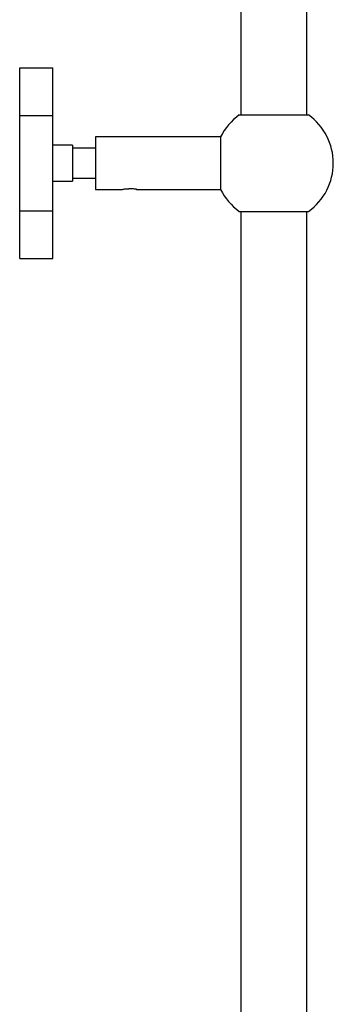
# Model space of a CAD drawing. Units: millimetres. Extents: x 5 to 995, y 5 to 995.
# Drawn here: x 772 to 791, y 501 to 561 of the extents above; entities that cross this region are included whole.
import ezdxf

# ---------------------------------------------------------------- set-up
doc = ezdxf.new("R2010")
doc.units = ezdxf.units.MM

msp = doc.modelspace()

# ---------------------------------------------------------------- linework, layer by layer
at = {"color": 7, "linetype": 'Continuous', "lineweight": 25}
for p, q in [((785.036, 589.957), (785.036, 554.866)), ((789.036, 554.866), (789.036, 589.957)), ((771.636, 557.715), (773.636, 557.715)), ((771.636, 554.829), (771.636, 557.715)), ((773.636, 554.829), (773.636, 557.715)), ((771.636, 554.829), (773.636, 554.829)), ((771.636, 549.055), (771.636, 554.829)), ((773.636, 549.055), (773.636, 554.829)), ((784.936, 554.866), (789.136, 554.866)), ((783.811, 553.542), (776.236, 553.542)), ((776.236, 553.542), (776.236, 550.342)), ((783.811, 553.542), (783.811, 550.342)), ((774.836, 553.042), (773.636, 553.042)), ((774.836, 553.042), (774.836, 550.842)), ((776.236, 552.842), (774.836, 552.842)), ((774.836, 551.042), (776.236, 551.042)), ((773.636, 550.842), (774.836, 550.842)), ((776.236, 550.342), (777.836, 550.342)), ((777.836, 550.342), (777.836, 550.332)), ((778.717, 550.345), (778.729, 550.347)), ((778.717, 550.342), (783.811, 550.342)), ((771.636, 549.055), (773.636, 549.055)), ((771.636, 546.168), (771.636, 549.055)), ((773.636, 546.168), (773.636, 549.055)), ((784.936, 549.018), (787.036, 549.018)), ((785.036, 549.018), (785.036, 484.702)), ((787.036, 549.018), (789.136, 549.018)), ((789.036, 484.702), (789.036, 549.018)), ((771.636, 546.168), (773.636, 546.168))]:
    msp.add_line(p, q, dxfattribs=at)
for start, end in [(125.68533, 153.6122), (0, 54.31467), (305.68533, 0), (206.3878, 234.31467)]:
    msp.add_arc((787.036, 551.942), 3.6, start, end, dxfattribs=at)
for points, knots in [([(777.836, 550.342), (777.837, 550.342), (777.84, 550.343), (777.872, 550.351), (777.945, 550.367), (778.056, 550.384), (778.157, 550.391), (778.213, 550.393), (778.243, 550.393), (778.246, 550.393)], [0, 0, 0, 0, 0.1227621, 0.2462678, 0.4915737, 0.7367694, 0.8606641, 0.9839548, 1, 1, 1, 1]), ([(778.675, 550.362), (778.626, 550.369), (778.528, 550.383), (778.373, 550.393), (778.279, 550.393), (778.246, 550.393)], [0, 0, 0, 0, 0.393548, 0.787626, 1, 1, 1, 1]), ([(778.729, 550.347), (778.724, 550.348), (778.715, 550.351), (778.697, 550.356), (778.682, 550.36), (778.675, 550.362)], [0, 0, 0, 0, 0.347187, 0.672166, 1, 1, 1, 1])]:
    msp.add_open_spline(points, degree=3, knots=knots, dxfattribs=at)

doc.saveas('drawing.dxf')
